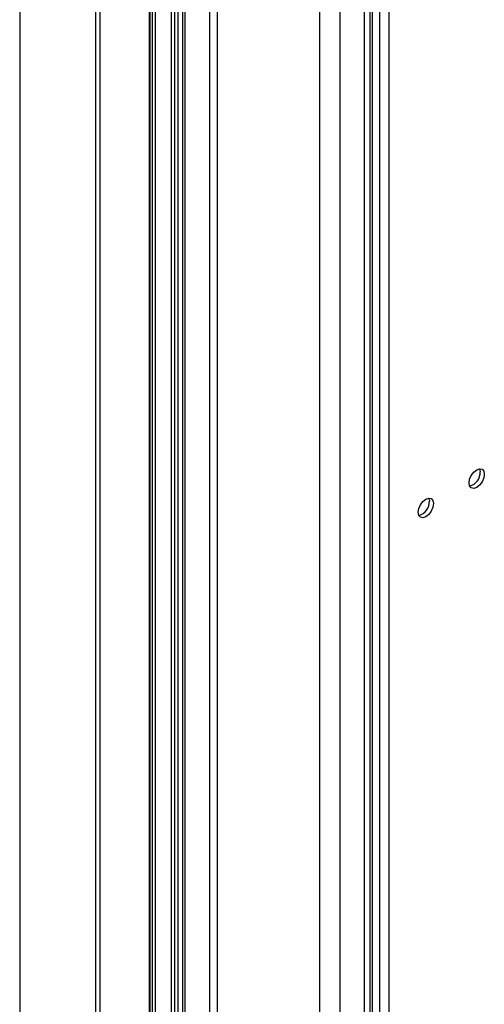
# Model space of a CAD drawing. Units: inches. Extents: x 4.3 to 43.5, y 2.3 to 88.3.
# Drawn here: x 26.1 to 28.7, y 12.9 to 18.3 of the extents above; entities that cross this region are included whole.
import ezdxf

# ---------------------------------------------------------------- set-up
doc = ezdxf.new("R2010")
doc.units = ezdxf.units.IN
doc.header["$MEASUREMENT"] = 0

msp = doc.modelspace()

# ---------------------------------------------------------------- linework, layer by layer
at = {"color": 7, "linetype": 'Continuous', "lineweight": 25}
for p, q in [((26.5503, 3.6361), (26.5503, 68.8626)), ((26.5273, 3.604), (26.5273, 68.8305)), ((26.1097, 68.5894), (26.1097, 3.3629)), ((28.1308, 66.6317), (28.1308, 9.3453)), ((28.0828, 9.4155), (28.0828, 66.4658)), ((27.9989, 9.4004), (27.9989, 66.4495)), ((28.0266, 66.4495), (28.0266, 9.4003)), ((28.0411, 9.3914), (28.0411, 66.4417)), ((27.7527, 9.3252), (27.7527, 66.3717)), ((27.8635, 66.3714), (27.8635, 9.3249)), ((27.1916, 65.7262), (27.1916, 10.6745)), ((27.1484, 65.7012), (27.1484, 10.6966)), ((26.9757, 65.6015), (26.9757, 10.5561)), ((27.0033, 10.572), (27.0033, 65.6175)), ((27.0133, 65.6233), (27.0133, 10.6186)), ((26.9419, 10.3085), (26.9419, 65.566)), ((26.9592, 10.3306), (26.9592, 65.592)), ((26.8194, 65.5113), (26.8194, 10.289)), ((26.8251, 10.2696), (26.8251, 65.5146)), ((26.8361, 10.2506), (26.8361, 65.521)), ((26.8528, 10.2571), (26.8528, 65.5145))]:
    msp.add_line(p, q, dxfattribs=at)
at = {"color": 7, "linetype": 'Continuous', "lineweight": 25, "flags": 128}
for points in [[(28.6542, 15.7715), (28.651, 15.7512), (28.6419, 15.7303), (28.6284, 15.7121), (28.6124, 15.6992), (28.5964, 15.6936), (28.5829, 15.6962), (28.5738, 15.7067), (28.5706, 15.7233), (28.5738, 15.7436), (28.5829, 15.7644), (28.5964, 15.7827), (28.6124, 15.7956), (28.6284, 15.8012), (28.6419, 15.7985), (28.651, 15.7881), (28.6542, 15.7715)], [(28.6286, 15.8012), (28.6287, 15.801), (28.6319, 15.7843)], [(28.3758, 15.6108), (28.3726, 15.5905), (28.3635, 15.5696), (28.35, 15.5513), (28.334, 15.5385), (28.318, 15.5329), (28.3045, 15.5355), (28.2954, 15.5459), (28.2922, 15.5626), (28.2954, 15.5829), (28.3045, 15.6037), (28.318, 15.622), (28.334, 15.6349), (28.35, 15.6404), (28.3635, 15.6378), (28.3726, 15.6274), (28.3758, 15.6108)], [(28.3502, 15.6405), (28.3503, 15.6403), (28.3535, 15.6236)]]:
    msp.add_lwpolyline(points, dxfattribs=at)
at = {"color": 7, "linetype": 'Continuous', "lineweight": 25}
for centre in [(28.555, 15.781), (28.2766, 15.6203)]:
    msp.add_arc(centre, 0.077, 284.227, 2.4674, dxfattribs=at)

doc.saveas('drawing.dxf')
